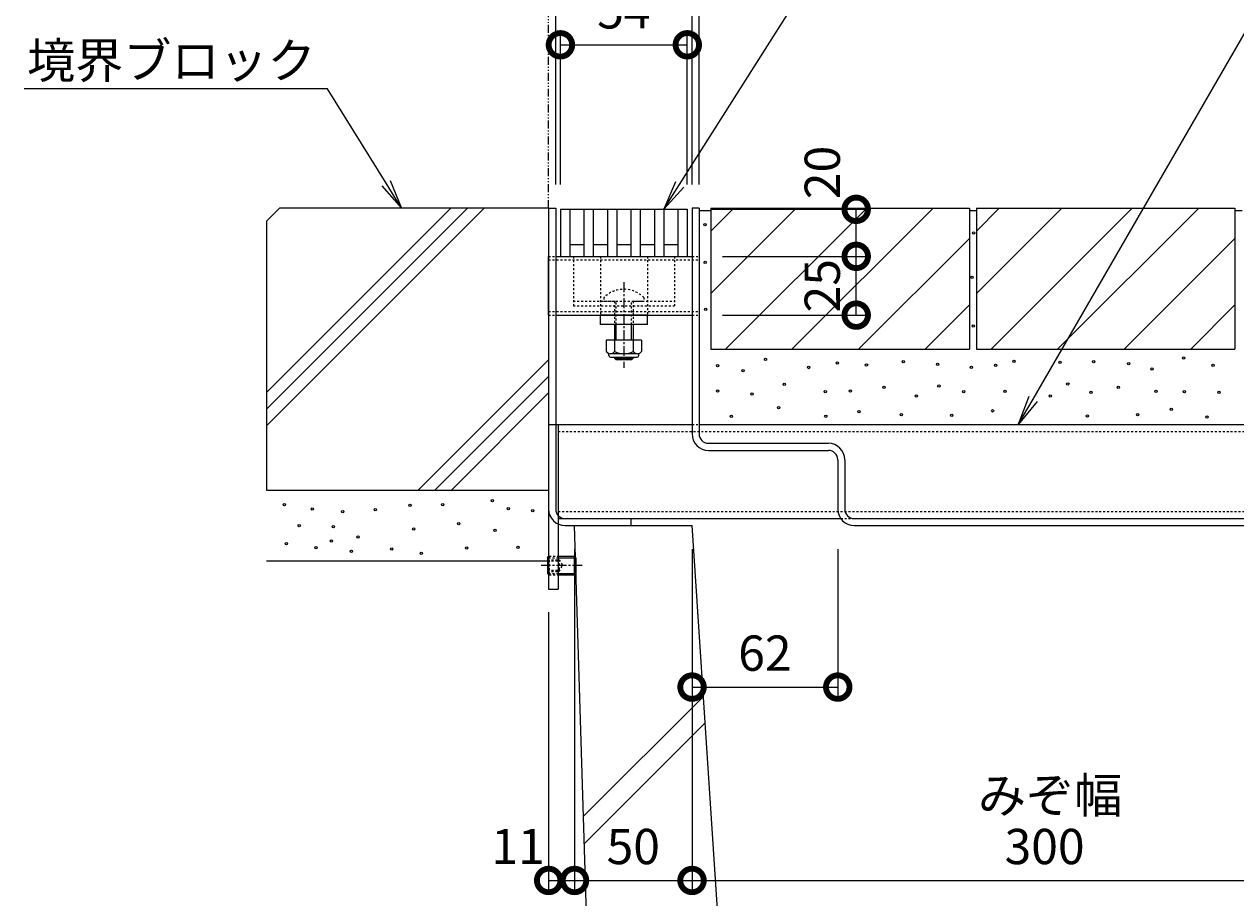
# Model space of a CAD drawing. Extents: x 261 to 3600, y 333 to 2168.
# Drawn here: x 2652 to 3167, y 619 to 990 of the extents above; entities that cross this region are included whole.
import ezdxf
from ezdxf import colors
from ezdxf.entities.mleader import LeaderData, LeaderLine
from ezdxf.math import Vec2, Vec3

# ---------------------------------------------------------------- set-up
doc = ezdxf.new("R2010")
doc.units = 0
for name, pattern in [('2点鎖線（断面）', [6.773333, 3.386667, -0.846667, 0.423333, -0.846667, 0.423333, -0.846667]), ('中心線（短）', [6.773333, 4.233333, -0.846667, 0.846667, -0.846667]), ('点線（標準）', [1.693333, 0.846667, -0.846667])]:
    doc.linetypes.add(name, pattern=pattern)
doc.layers.get('0').update_dxf_attribs({"lineweight": 9})
doc.layers.get('Defpoints').update_dxf_attribs({"lineweight": 9})
for name, color, linetype, lineweight in [('アンカー', 7, 'Continuous', 9), ('スライドスクリューロック', 7, 'Continuous', 9), ('スリット蓋', 3, 'Continuous', 9), ('ホルダー', 2, 'Continuous', 9), ('モルタル', 7, 'Continuous', 9), ('六角穴付止めねじ', 2, 'Continuous', 9), ('寸法', 7, 'Continuous', 9), ('引出線', 7, 'Continuous', 9), ('敷地境界線', 7, 'Continuous', 9), ('枠', 7, 'Continuous', 9), ('舗装材', 2, 'Continuous', 9), ('角パイプ（蓋受け）', 7, 'Continuous', 9), ('角パイプ（補強梁）', 7, 'Continuous', 9), ('躯体', 2, 'Continuous', 9), ('Ｕ字溝', 7, 'Continuous', 9)]:
    doc.layers.add(name, color=color, linetype=linetype, lineweight=lineweight)
doc.styles.add('(K)MSゴシック', font='txt')
doc.styles.add('文字_異尺度_H3.0', font='txt', dxfattribs={"height": 3})
doc.dimstyles.new('KAD-1', dxfattribs={"dimtxt": 3, "dimasz": 4, "dimexe": 1, "dimexo": 2, "dimgap": 1, "dimtad": 1, "dimdec": 1, "dimdsep": 46, "dimtxsty": '(K)MSゴシック', "dimblk": 'DOTSMALL', "dimcen": 0, "dimclrd": 7, "dimclre": 256, "dimclrt": 2, "dimadec": 0, "dimazin": 0, "dimtfac": 1, "dimtdec": 1, "dimtmove": 0, "dimatfit": 3, "dimldrblk": 'DOTSMALL', "dimfxl": 1, "dimtfill": 1, "dimlwd": -1, "dimlwe": -1, "dimarcsym": 0})

# ---------------------------------------------------------------- blocks, each defined once
blk = doc.blocks.new('_Open')
at = {"color": 0, "linetype": 'ByBlock', "lineweight": -2}
for p, q in [((-1, 0.167), (0, 0)), ((-1, -0.167), (0, 0)), ((0, 0), (-1, 0))]:
    blk.add_line(p, q, dxfattribs=at)
blk = doc.blocks.new('_DotSmall')
at = {"color": 0, "linetype": 'ByBlock', "const_width": 0.5}
blk.add_lwpolyline([(-0.0625, 0, 1), (0.0625, 0, 1)], format="xyb", close=True, dxfattribs=at)
blk = doc.blocks.new('*D31')
at = {"layer": 'Defpoints', "color": 0, "linetype": 'Continuous', "lineweight": 9, "transparency": 16777216}
for p in [(2885.73, 777.09), (2874.73, 750.29), (2885.73, 626.16)]:
    blk.add_point(p, dxfattribs=at)
at = {"layer": '寸法', "transparency": 16777216}
for p, q in [((2885.73, 767.09), (2885.73, 621.16)), ((2874.73, 740.29), (2874.73, 621.16))]:
    blk.add_line(p, q, dxfattribs=at)
at = {"layer": '寸法', "color": 7, "transparency": 16777216}
blk.add_line((2874.73, 626.16), (2885.73, 626.16), dxfattribs=at)
at = {"layer": '寸法', "color": 7, "linetype": 'Continuous', "transparency": 16777216, "xscale": 20, "yscale": 20, "zscale": 20}
blk.add_blockref('_DotSmall', (2885.73, 626.16), dxfattribs=at)
at = {"layer": '寸法', "color": 2, "linetype": 'Continuous', "transparency": 16777216, "insert": (2861.69, 638.66), "char_height": 15, "attachment_point": 5, "style": '(K)MSゴシック', "bg_fill": 3, "box_fill_scale": 1.1, "bg_fill_color": 256, "bg_fill_true_color": 13158600, "bg_fill_transparency": 0}
blk.add_mtext('11', dxfattribs=at)
at = {"layer": '寸法', "color": 7, "linetype": 'Continuous', "transparency": 16777216, "xscale": 20, "yscale": 20, "zscale": 20, "rotation": 180}
blk.add_blockref('_DotSmall', (2874.73, 626.16), dxfattribs=at)
blk = doc.blocks.new('*D32')
at = {"layer": 'Defpoints', "color": 0, "linetype": 'Continuous', "lineweight": 9, "transparency": 16777216}
for p in [(2885.73, 777.09), (2935.73, 777.09), (2935.73, 626.16)]:
    blk.add_point(p, dxfattribs=at)
at = {"layer": '寸法', "transparency": 16777216}
for p, q in [((2885.73, 767.09), (2885.73, 621.16)), ((2935.73, 767.09), (2935.73, 621.16))]:
    blk.add_line(p, q, dxfattribs=at)
at = {"layer": '寸法', "color": 7, "transparency": 16777216}
blk.add_line((2885.73, 626.16), (2935.73, 626.16), dxfattribs=at)
at = {"layer": '寸法', "color": 7, "linetype": 'Continuous', "transparency": 16777216, "xscale": 20, "yscale": 20, "zscale": 20, "rotation": 180}
blk.add_blockref('_DotSmall', (2885.73, 626.16), dxfattribs=at)
at = {"layer": '寸法', "color": 7, "linetype": 'Continuous', "transparency": 16777216, "xscale": 20, "yscale": 20, "zscale": 20}
blk.add_blockref('_DotSmall', (2935.73, 626.16), dxfattribs=at)
at = {"layer": '寸法', "color": 2, "linetype": 'Continuous', "transparency": 16777216, "insert": (2910.73, 638.66), "char_height": 15, "attachment_point": 5, "style": '(K)MSゴシック', "bg_fill": 3, "box_fill_scale": 1.1, "bg_fill_color": 256, "bg_fill_true_color": 13158600, "bg_fill_transparency": 0}
blk.add_mtext('50', dxfattribs=at)
blk = doc.blocks.new('*D33')
at = {"layer": 'Defpoints', "color": 0, "linetype": 'Continuous', "lineweight": 9, "transparency": 16777216}
for p in [(2935.73, 777.09), (3235.73, 777.09), (3235.73, 626.16)]:
    blk.add_point(p, dxfattribs=at)
at = {"layer": '寸法', "transparency": 16777216}
for p, q in [((2935.73, 767.09), (2935.73, 621.16)), ((3235.73, 767.09), (3235.73, 621.16))]:
    blk.add_line(p, q, dxfattribs=at)
at = {"layer": '寸法', "color": 7, "transparency": 16777216}
blk.add_line((2935.73, 626.16), (3235.73, 626.16), dxfattribs=at)
at = {"layer": '寸法', "color": 7, "linetype": 'Continuous', "transparency": 16777216, "xscale": 20, "yscale": 20, "zscale": 20, "rotation": 180}
blk.add_blockref('_DotSmall', (2935.73, 626.16), dxfattribs=at)
at = {"layer": '寸法', "color": 7, "linetype": 'Continuous', "transparency": 16777216, "xscale": 20, "yscale": 20, "zscale": 20}
blk.add_blockref('_DotSmall', (3235.73, 626.16), dxfattribs=at)
at = {"layer": '寸法', "color": 2, "linetype": 'Continuous', "transparency": 16777216, "insert": (3085.73, 638.66), "char_height": 15, "attachment_point": 5, "style": '(K)MSゴシック', "bg_fill": 3, "box_fill_scale": 1.1, "bg_fill_color": 256, "bg_fill_true_color": 13158600, "bg_fill_transparency": 0}
blk.add_mtext('300', dxfattribs=at)
blk = doc.blocks.new('*D36')
at = {"layer": 'Defpoints', "color": 0, "linetype": 'Continuous', "lineweight": 9, "transparency": 16777216}
for p in [(2935.73, 777.09), (2997.73, 777.09), (2997.73, 708.4)]:
    blk.add_point(p, dxfattribs=at)
at = {"layer": '寸法', "transparency": 16777216}
for p, q in [((2935.73, 767.09), (2935.73, 703.4)), ((2997.73, 767.09), (2997.73, 703.4))]:
    blk.add_line(p, q, dxfattribs=at)
at = {"layer": '寸法', "color": 7, "transparency": 16777216}
blk.add_line((2935.73, 708.4), (2997.73, 708.4), dxfattribs=at)
at = {"layer": '寸法', "color": 7, "linetype": 'Continuous', "transparency": 16777216, "xscale": 20, "yscale": 20, "zscale": 20, "rotation": 180}
blk.add_blockref('_DotSmall', (2935.73, 708.4), dxfattribs=at)
at = {"layer": '寸法', "color": 7, "linetype": 'Continuous', "transparency": 16777216, "xscale": 20, "yscale": 20, "zscale": 20}
blk.add_blockref('_DotSmall', (2997.73, 708.4), dxfattribs=at)
at = {"layer": '寸法', "color": 2, "linetype": 'Continuous', "lineweight": 9, "transparency": 16777216, "insert": (2966.73, 720.9), "char_height": 15, "attachment_point": 5, "style": '(K)MSゴシック', "bg_fill": 3, "box_fill_scale": 1.1, "bg_fill_color": 256, "bg_fill_true_color": 13158600, "bg_fill_transparency": 0}
blk.add_mtext('62', dxfattribs=at)
blk = doc.blocks.new('*D41')
at = {"layer": 'Defpoints', "color": 0, "linetype": 'Continuous', "lineweight": 9, "transparency": 16777216}
for p in [(2933.73, 981.55), (2879.73, 912.09), (2933.73, 912.09)]:
    blk.add_point(p, dxfattribs=at)
at = {"layer": '寸法', "transparency": 16777216}
for p, q in [((2879.73, 922.09), (2879.73, 986.55)), ((2933.73, 922.09), (2933.73, 986.55))]:
    blk.add_line(p, q, dxfattribs=at)
at = {"layer": '寸法', "color": 7, "transparency": 16777216}
blk.add_line((2879.73, 981.55), (2933.73, 981.55), dxfattribs=at)
at = {"layer": '寸法', "color": 7, "linetype": 'Continuous', "transparency": 16777216, "xscale": 20, "yscale": 20, "zscale": 20, "rotation": 180}
blk.add_blockref('_DotSmall', (2879.73, 981.55), dxfattribs=at)
at = {"layer": '寸法', "color": 7, "linetype": 'Continuous', "transparency": 16777216, "xscale": 20, "yscale": 20, "zscale": 20}
blk.add_blockref('_DotSmall', (2933.73, 981.55), dxfattribs=at)
at = {"layer": '寸法', "color": 2, "linetype": 'Continuous', "lineweight": 9, "transparency": 16777216, "insert": (2906.73, 994.05), "char_height": 15, "attachment_point": 5, "style": '(K)MSゴシック', "bg_fill": 3, "box_fill_scale": 1.1, "bg_fill_color": 256, "bg_fill_true_color": 13158600, "bg_fill_transparency": 0}
blk.add_mtext('54', dxfattribs=at)
blk = doc.blocks.new('*D42')
at = {"layer": 'Defpoints', "color": 0, "linetype": 'Continuous', "lineweight": 9, "transparency": 16777216}
for p in [(2935.73, 1017.59), (2877.73, 912.09), (2935.73, 912.09)]:
    blk.add_point(p, dxfattribs=at)
at = {"layer": '寸法', "transparency": 16777216}
for p, q in [((2877.73, 922.09), (2877.73, 1022.59)), ((2935.73, 922.09), (2935.73, 1022.59))]:
    blk.add_line(p, q, dxfattribs=at)
at = {"layer": '寸法', "color": 7, "transparency": 16777216}
blk.add_line((2877.73, 1017.59), (2935.73, 1017.59), dxfattribs=at)
at = {"layer": '寸法', "color": 7, "linetype": 'Continuous', "transparency": 16777216, "xscale": 20, "yscale": 20, "zscale": 20, "rotation": 180}
blk.add_blockref('_DotSmall', (2877.73, 1017.59), dxfattribs=at)
at = {"layer": '寸法', "color": 7, "linetype": 'Continuous', "transparency": 16777216, "xscale": 20, "yscale": 20, "zscale": 20}
blk.add_blockref('_DotSmall', (2935.73, 1017.59), dxfattribs=at)
at = {"layer": '寸法', "color": 2, "linetype": 'Continuous', "lineweight": 9, "transparency": 16777216, "insert": (2906.73, 1030.09), "char_height": 15, "attachment_point": 5, "style": '(K)MSゴシック', "bg_fill": 3, "box_fill_scale": 1.1, "bg_fill_color": 256, "bg_fill_true_color": 13158600, "bg_fill_transparency": 0}
blk.add_mtext('58', dxfattribs=at)
blk = doc.blocks.new('*D43')
at = {"layer": 'Defpoints', "color": 0, "linetype": 'Continuous', "lineweight": 9, "transparency": 16777216}
for p in [(2874.73, 1052.21), (2938.73, 1052.21), (2938.73, 912.09)]:
    blk.add_point(p, dxfattribs=at)
at = {"layer": '寸法', "transparency": 16777216}
for p, q in [((2874.73, 1062.21), (2874.73, 1057.21)), ((2938.73, 922.09), (2938.73, 1057.21))]:
    blk.add_line(p, q, dxfattribs=at)
at = {"layer": '寸法', "color": 7, "transparency": 16777216}
blk.add_line((2874.73, 1052.21), (2938.73, 1052.21), dxfattribs=at)
at = {"layer": '寸法', "color": 7, "linetype": 'Continuous', "transparency": 16777216, "xscale": 20, "yscale": 20, "zscale": 20, "rotation": 180}
blk.add_blockref('_DotSmall', (2874.73, 1052.21), dxfattribs=at)
at = {"layer": '寸法', "color": 7, "linetype": 'Continuous', "transparency": 16777216, "xscale": 20, "yscale": 20, "zscale": 20}
blk.add_blockref('_DotSmall', (2938.73, 1052.21), dxfattribs=at)
at = {"layer": '寸法', "color": 2, "linetype": 'Continuous', "lineweight": 9, "transparency": 16777216, "insert": (2906.73, 1064.71), "char_height": 15, "attachment_point": 5, "style": '(K)MSゴシック', "bg_fill": 3, "box_fill_scale": 1.1, "bg_fill_color": 256, "bg_fill_true_color": 13158600, "bg_fill_transparency": 0}
blk.add_mtext('64', dxfattribs=at)
blk = doc.blocks.new('*D44')
at = {"layer": 'Defpoints', "color": 0, "linetype": 'Continuous', "lineweight": 9, "transparency": 16777216}
for p in [(2938.73, 891.59), (3005.59, 891.59), (2938.73, 866.59)]:
    blk.add_point(p, dxfattribs=at)
at = {"layer": '寸法', "transparency": 16777216}
for p, q in [((2948.73, 891.59), (3010.59, 891.59)), ((2948.73, 866.59), (3010.59, 866.59))]:
    blk.add_line(p, q, dxfattribs=at)
at = {"layer": '寸法', "color": 7, "transparency": 16777216}
blk.add_line((3005.59, 866.59), (3005.59, 891.59), dxfattribs=at)
at = {"layer": '寸法', "color": 2, "linetype": 'Continuous', "lineweight": 9, "transparency": 16777216, "insert": (2993.09, 879.09), "char_height": 15, "attachment_point": 5, "rotation": 90, "style": '(K)MSゴシック', "bg_fill": 3, "box_fill_scale": 1.1, "bg_fill_color": 256, "bg_fill_true_color": 13158600, "bg_fill_transparency": 0}
blk.add_mtext('25', dxfattribs=at)
at = {"layer": '寸法', "color": 7, "linetype": 'Continuous', "transparency": 16777216, "xscale": 20, "yscale": 20, "zscale": 20}
for p, rotation in [((3005.59, 891.59), 90), ((3005.59, 866.59), 270)]:
    blk.add_blockref('_DotSmall', p, dxfattribs=dict(at, rotation=rotation))
blk = doc.blocks.new('*D45')
at = {"layer": 'Defpoints', "color": 0, "linetype": 'Continuous', "lineweight": 9, "transparency": 16777216}
for p in [(2933.73, 911.59), (3005.59, 911.59), (2938.73, 891.59)]:
    blk.add_point(p, dxfattribs=at)
at = {"layer": '寸法', "transparency": 16777216}
for p, q in [((2943.73, 911.59), (3010.59, 911.59)), ((2948.73, 891.59), (3010.59, 891.59))]:
    blk.add_line(p, q, dxfattribs=at)
at = {"layer": '寸法', "color": 7, "transparency": 16777216}
blk.add_line((3005.59, 891.59), (3005.59, 911.59), dxfattribs=at)
at = {"layer": '寸法', "color": 7, "linetype": 'Continuous', "transparency": 16777216, "xscale": 20, "yscale": 20, "zscale": 20, "rotation": 270}
blk.add_blockref('_DotSmall', (3005.59, 891.59), dxfattribs=at)
at = {"layer": '寸法', "color": 2, "linetype": 'Continuous', "lineweight": 9, "transparency": 16777216, "insert": (2993.09, 927.27), "char_height": 15, "attachment_point": 5, "rotation": 90, "style": '(K)MSゴシック', "bg_fill": 3, "box_fill_scale": 1.1, "bg_fill_color": 256, "bg_fill_true_color": 13158600, "bg_fill_transparency": 0}
blk.add_mtext('20', dxfattribs=at)
at = {"layer": '寸法', "color": 7, "linetype": 'Continuous', "transparency": 16777216, "xscale": 20, "yscale": 20, "zscale": 20, "rotation": 90}
blk.add_blockref('_DotSmall', (3005.59, 911.59), dxfattribs=at)

msp = doc.modelspace()

# ---------------------------------------------------------------- linework, layer by layer
at = {"layer": 'アンカー', "color": 7, "linetype": 'Continuous', "lineweight": 9}
for p, q in [((2874.73, 820.09), (2874.73, 750.09)), ((2874.73, 820.09), (2878.73, 820.09)), ((2878.73, 820.09), (2878.73, 777.76)), ((2878.73, 777.76), (2878.73, 750.09)), ((2874.73, 750.09), (2878.73, 750.09))]:
    msp.add_line(p, q, dxfattribs=at)
at = {"layer": 'スライドスクリューロック', "color": 7, "linetype": '点線（標準）', "lineweight": 9}
for p, q in [((2896.73, 891.59), (2896.73, 866.59)), ((2916.73, 891.59), (2916.73, 866.59))]:
    msp.add_line(p, q, dxfattribs=at)
at = {"layer": 'スライドスクリューロック', "color": 7, "linetype": '中心線（短）', "lineweight": 9}
msp.add_line((2906.73, 880.55), (2906.73, 844.2), dxfattribs=at)
at = {"layer": 'スライドスクリューロック', "color": 6, "linetype": '点線（標準）', "lineweight": 9}
for p, q in [((2898.23, 874.05), (2898.23, 872.58)), ((2898.23, 872.58), (2915.23, 872.58)), ((2902.73, 872.58), (2902.73, 862.58)), ((2903.48, 862.58), (2903.48, 872.58)), ((2909.98, 862.58), (2909.98, 872.58)), ((2910.73, 872.58), (2910.73, 862.58)), ((2915.23, 874.05), (2915.23, 872.58))]:
    msp.add_line(p, q, dxfattribs=at)
at = {"layer": 'スライドスクリューロック', "color": 7, "linetype": 'Continuous', "lineweight": 9}
for p, q in [((2896.73, 862.59), (2896.73, 866.59)), ((2916.73, 866.59), (2896.73, 866.59)), ((2916.73, 862.59), (2916.73, 866.59)), ((2916.73, 862.59), (2896.73, 862.59))]:
    msp.add_line(p, q, dxfattribs=at)
at = {"layer": 'スライドスクリューロック', "color": 6, "linetype": 'Continuous', "lineweight": 9}
for p, q in [((2902.73, 862.58), (2902.73, 855.99)), ((2903.48, 855.99), (2903.48, 862.58)), ((2909.98, 855.99), (2909.98, 862.58)), ((2910.73, 862.58), (2910.73, 855.99)), ((2902.73, 848.69), (2902.73, 848.33)), ((2903.48, 847.58), (2902.73, 848.33)), ((2902.73, 848.33), (2910.73, 848.33)), ((2903.48, 847.58), (2903.48, 848.69)), ((2909.98, 847.58), (2903.48, 847.58)), ((2909.98, 847.58), (2909.98, 848.69)), ((2909.98, 847.58), (2910.73, 848.33)), ((2910.73, 848.69), (2910.73, 848.33))]:
    msp.add_line(p, q, dxfattribs=at)
at = {"layer": 'スライドスクリューロック', "color": 2, "linetype": 'Continuous', "lineweight": 9}
for p, q in [((2899.23, 855.99), (2899.23, 851.19)), ((2914.23, 855.99), (2899.23, 855.99)), ((2902.73, 855.99), (2902.73, 851.19)), ((2910.73, 855.99), (2910.73, 851.19)), ((2914.23, 855.99), (2914.23, 851.19)), ((2900.38, 849.44), (2900.38, 850.28)), ((2912.48, 850.19), (2900.98, 850.19)), ((2901.13, 848.69), (2912.33, 848.69)), ((2913.08, 849.44), (2913.08, 850.28))]:
    msp.add_line(p, q, dxfattribs=at)
at = {"layer": 'スライドスクリューロック', "color": 6, "linetype": '点線（標準）', "lineweight": 9}
msp.add_arc((2906.73, 865.58), 12, 44.9005, 135.0995, dxfattribs=at)
at = {"layer": 'スライドスクリューロック', "color": 2, "linetype": 'Continuous', "lineweight": 9}
for centre, radius, start, end in [((2900.98, 852.22), 2.03, 210.518, 329.482), ((2906.73, 858.69), 8.5, 241.9287, 298.0715), ((2912.48, 852.22), 2.03, 210.5145, 329.4851), ((2901.13, 849.44), 0.75, 180, 270), ((2912.33, 849.44), 0.75, 270, 0)]:
    msp.add_arc(centre, radius, start, end, dxfattribs=at)
at = {"layer": 'スリット蓋', "color": 3, "linetype": 'Continuous', "lineweight": 9}
for p, q in [((2879.73, 911.59), (2879.73, 891.59)), ((2879.73, 911.59), (2933.73, 911.59)), ((2883.73, 911.59), (2883.73, 891.59)), ((2889.73, 911.59), (2889.73, 891.59)), ((2893.73, 911.59), (2893.73, 891.59)), ((2899.73, 911.59), (2899.73, 891.59)), ((2903.73, 911.59), (2903.73, 891.59)), ((2909.73, 911.59), (2909.73, 891.59)), ((2913.73, 911.59), (2913.73, 891.59)), ((2919.73, 911.59), (2919.73, 891.59)), ((2923.73, 911.59), (2923.73, 891.59)), ((2929.73, 911.59), (2929.73, 891.59)), ((2933.73, 911.59), (2933.73, 891.59)), ((2883.73, 896.59), (2889.73, 896.59)), ((2893.73, 896.59), (2899.73, 896.59)), ((2903.73, 896.59), (2909.73, 896.59)), ((2913.73, 896.59), (2919.73, 896.59)), ((2923.73, 896.59), (2929.73, 896.59)), ((2879.73, 891.59), (2933.73, 891.59))]:
    msp.add_line(p, q, dxfattribs=at)
at = {"layer": 'ホルダー', "color": 2, "linetype": '点線（標準）', "lineweight": 9}
for p, q in [((2885.23, 891.59), (2885.23, 870.59)), ((2928.23, 891.59), (2928.23, 870.59)), ((2885.23, 872.59), (2903.1, 872.59)), ((2911.1, 872.59), (2928.23, 872.59)), ((2885.23, 870.59), (2928.23, 870.59))]:
    msp.add_line(p, q, dxfattribs=at)
at = {"layer": 'モルタル', "color": 7, "linetype": 'Continuous', "lineweight": 9}
for centre in [(3055.54, 901.54), (3054.91, 882.6), (3055.35, 861.95), (2946.61, 845.07), (2966.99, 847.8), (2997.61, 846.27), (3009.96, 845.38), (3025.61, 846.86), (3040.21, 845.64), (3064.86, 845.2), (3072.69, 846.95), (3092.34, 846.56), (3106.62, 846.82), (3121.54, 846), (3144.89, 848.42), (3157.44, 845.2), (2957.42, 842.96), (2985.39, 844.32), (3054.62, 844.33), (3131.5, 843.73), (2974.95, 837.12), (3017.42, 835.95), (3040.74, 836.47), (3095.62, 837.26), (3117.1, 835.91), (2946.61, 834.26), (2961.28, 833.02), (2992.43, 834), (3003.09, 834.3), (3031.2, 832.16), (3051.35, 833.98), (3068.9, 834.24), (3088.15, 832.15), (3105.53, 833.81), (3133.16, 834.15), (3145.21, 833.98), (3159.88, 833.74), (2972.57, 827.18), (3006.73, 825.58), (3024.82, 824.32), (3063.6, 825.89), (3139.64, 826.57), (2952.48, 823.51), (2992.66, 823.51), (3046.26, 824), (3103.94, 823.71), (3125.31, 824.21), (3154.79, 823.26), (2762.27, 785.92), (2774.14, 784.15), (2787.14, 783.03), (2800.93, 783.83), (2815.69, 785.76), (2829.65, 785.92), (2850.83, 787.68), (2857.56, 784.31), (2867.99, 783.38), (2836.45, 777.88), (2768.58, 776.99), (2783.13, 776.61), (2817.3, 775.65), (2763.18, 769.34), (2775.75, 767.63), (2782.33, 770.52), (2793.55, 772.28), (2790.83, 766.19), (2807.99, 767.15), (2820.51, 765.22), (2839.89, 767.54)]:
    msp.add_circle(centre, 0.5, dxfattribs=at)
at = {"layer": '敷地境界線', "color": 2, "linetype": '2点鎖線（断面）', "lineweight": 9}
msp.add_line((2874.73, 912.09), (2874.73, 1154.16), dxfattribs=at)
at = {"layer": '枠', "color": 7, "linetype": 'Continuous', "lineweight": 9}
for p, q in [((2874.73, 912.09), (2877.73, 912.09)), ((2874.73, 912.09), (2874.73, 784.09)), ((2877.73, 912.09), (2877.73, 784.09)), ((2935.73, 912.09), (2935.73, 816.09)), ((2938.73, 912.09), (2935.73, 912.09)), ((2938.73, 912.09), (2938.73, 816.09)), ((2942.73, 812.09), (2993.73, 812.09)), ((2942.73, 809.09), (2993.73, 809.09)), ((2997.73, 805.09), (2997.73, 784.09)), ((3000.73, 805.09), (3000.73, 784.09)), ((2881.73, 780.09), (2909.73, 780.09)), ((2909.73, 780.09), (2909.73, 777.09)), ((3004.73, 780.09), (3285.73, 780.09)), ((2881.73, 777.09), (2909.73, 777.09)), ((3004.73, 777.09), (3285.73, 777.09))]:
    msp.add_line(p, q, dxfattribs=at)
for centre, radius, start, end in [((2942.73, 816.09), 7, 180, 270), ((2942.73, 816.09), 4, 180, 270), ((2993.73, 805.09), 7, 0, 90), ((2993.73, 805.09), 4, 0, 90), ((2881.73, 784.09), 7, 180, 270), ((2881.73, 784.09), 4, 180, 270), ((3004.73, 784.09), 7, 180, 270), ((3004.73, 784.09), 4, 180, 270)]:
    msp.add_arc(centre, radius, start, end, dxfattribs=at)
at = {"layer": '舗装材', "color": 2, "linetype": 'Continuous', "lineweight": 9}
for p, q in [((2943.73, 912.09), (3053.73, 912.09)), ((2943.73, 912.09), (2943.73, 852.09)), ((2943.73, 902.35), (2953.47, 912.09)), ((2943.73, 875.78), (2980.04, 912.09)), ((2950.04, 852.09), (3010.04, 912.09)), ((2978.19, 852.09), (3038.32, 912.09)), ((3053.73, 912.09), (3053.73, 852.09)), ((3053.73, 911.09), (3056.73, 911.09)), ((3056.73, 912.09), (3166.73, 912.09)), ((3056.73, 912.09), (3056.73, 852.09)), ((3056.73, 902.35), (3066.47, 912.09)), ((3056.73, 875.78), (3093.04, 912.09)), ((3063.04, 852.09), (3123.04, 912.09)), ((3091.19, 852.09), (3151.32, 912.09)), ((3166.73, 912.09), (3166.73, 852.09)), ((3166.73, 911.09), (3169.73, 911.09)), ((3006.61, 852.09), (3053.73, 899.21)), ((3119.61, 852.09), (3166.73, 899.21)), ((3034.89, 852.09), (3053.73, 870.93)), ((3147.89, 852.09), (3166.73, 870.93)), ((2943.73, 852.09), (3053.73, 852.09)), ((3056.73, 852.09), (3166.73, 852.09))]:
    msp.add_line(p, q, dxfattribs=at)
at = {"layer": '角パイプ（蓋受け）', "color": 7, "linetype": '点線（標準）', "lineweight": 9}
for p, q in [((2874.73, 891.59), (2877.73, 891.59)), ((2874.73, 890.09), (2938.73, 890.09)), ((2935.73, 891.59), (2938.73, 891.59)), ((2874.73, 868.09), (2938.73, 868.09)), ((2874.73, 866.59), (2877.73, 866.59)), ((2935.73, 866.59), (2938.73, 866.59))]:
    msp.add_line(p, q, dxfattribs=at)
at = {"layer": '角パイプ（蓋受け）', "linetype": 'Continuous', "lineweight": 9}
msp.add_line((2874.73, 866.59), (2874.73, 891.59), dxfattribs=at)
at = {"layer": '角パイプ（蓋受け）', "color": 7, "linetype": 'Continuous', "lineweight": 9}
for p, q in [((2877.73, 891.59), (2935.73, 891.59)), ((2877.73, 866.59), (2935.73, 866.59))]:
    msp.add_line(p, q, dxfattribs=at)
at = {"layer": '角パイプ（補強梁）', "color": 7, "linetype": 'Continuous', "lineweight": 9}
for p, q in [((2878.73, 820.09), (2935.73, 820.09)), ((2938.73, 820.09), (3292.73, 820.09)), ((2878.73, 780.04), (2998.98, 780.09)), ((3004.73, 780.09), (3292.73, 780.09))]:
    msp.add_line(p, q, dxfattribs=at)
at = {"layer": '角パイプ（補強梁）', "linetype": 'Continuous', "lineweight": 9}
msp.add_line((2878.73, 820.09), (2878.73, 780.04), dxfattribs=at)
at = {"layer": '角パイプ（補強梁）', "linetype": '点線（標準）', "lineweight": 9}
msp.add_line((2935.73, 820.09), (2938.73, 820.09), dxfattribs=at)
at = {"layer": '角パイプ（補強梁）', "color": 7, "linetype": '点線（標準）', "lineweight": 9}
for p, q in [((2878.73, 817.09), (3292.73, 817.09)), ((2878.73, 783.04), (3292.73, 783.09)), ((2998.98, 780.09), (3004.73, 780.09))]:
    msp.add_line(p, q, dxfattribs=at)
at = {"layer": '躯体', "color": 2, "linetype": 'Continuous', "lineweight": 9}
for p, q in [((2760.23, 912.09), (2754.73, 906.59)), ((2754.73, 819.55), (2847.27, 912.09)), ((2754.73, 826.62), (2840.2, 912.09)), ((2754.73, 833.69), (2833.13, 912.09)), ((2874.73, 912.09), (2760.23, 912.09)), ((2874.73, 912.09), (2874.73, 792.09)), ((2754.73, 906.59), (2754.73, 792.09)), ((2819.19, 792.09), (2874.73, 847.62)), ((2826.26, 792.09), (2874.73, 840.55)), ((2833.34, 792.09), (2874.73, 833.48)), ((2754.73, 792.09), (2874.73, 792.09)), ((2754.71, 762.09), (2874.26, 762.09))]:
    msp.add_line(p, q, dxfattribs=at)
at = {"layer": 'Ｕ字溝', "color": 6, "linetype": 'Continuous', "lineweight": 5}
for p, q in [((2895.73, 456.4), (2885.73, 777.09)), ((2885.73, 777.09), (2935.73, 777.09)), ((2952.6, 523.76), (2935.73, 777.09)), ((2940.57, 704.46), (2889.58, 653.48)), ((2941.32, 693.19), (2889.95, 641.82))]:
    msp.add_line(p, q, dxfattribs=at)

# ---------------------------------------------------------------- texts
at = {"layer": '寸法', "color": 2, "linetype": 'Continuous', "insert": (3057.37, 669.89), "char_height": 15, "width": 57.7062, "attachment_point": 1, "style": '文字_異尺度_H3.0'}
msp.add_mtext('みぞ幅', dxfattribs=at)

# ---------------------------------------------------------------- leaders
at = {"layer": '引出線', "color": 7, "linetype": 'Continuous'}
ml = msp.add_multileader_mtext('Standard', dxfattribs=at)
ml.set_content('スリット蓋：VSMQ-0620\u3000P=10', color=2, style='文字_異尺度_H3.0')
ml.set_leader_properties(color=7, linetype='Continuous', lineweight=13)
ml.set_arrow_properties(name='OPEN')
ml.build(insert=Vec2(0, 0))
ml.multileader.update_dxf_attribs({"has_dogleg": 0, "text_left_attachment_type": 5, "text_right_attachment_type": 5, "text_top_attachment_type": 10, "text_bottom_attachment_type": 10, "arrow_head_size": 12.5, "scale": 5})
ctx = ml.context
ctx.base_point, ctx.scale, ctx.char_height, ctx.arrow_head_size, ctx.landing_gap_size, ctx.plane_origin = Vec3(3045.78, 1104.18), 5, 15, 12.5, 5, Vec3(3050.78, 1122.18)
ctx.left_attachment, ctx.right_attachment, ctx.top_attachment, ctx.bottom_attachment = 5, 5, 10, 10
notes = []
notes.append((ctx, [(0, (1, 1, 0), (3005.78, 1104.18), (1, 0), 40, [(0, [(2923.73, 911.59)], 0, [])])]))
ctx.mtext.insert, ctx.mtext.flow_direction = Vec3(3050.78, 1122.87), 5
ml = msp.add_multileader_mtext('Standard', dxfattribs=at)
ml.set_content('枠：BKIA-14E-3020\u3000S=60', color=2, style='文字_異尺度_H3.0')
ml.set_leader_properties(color=7, linetype='Continuous', lineweight=13)
ml.set_arrow_properties(name='OPEN')
ml.build(insert=Vec2(0, 0))
ml.multileader.update_dxf_attribs({"has_dogleg": 0, "text_left_attachment_type": 5, "text_right_attachment_type": 5, "text_top_attachment_type": 10, "text_bottom_attachment_type": 10, "arrow_head_size": 12.5, "scale": 5})
ctx = ml.context
ctx.base_point, ctx.scale, ctx.char_height, ctx.arrow_head_size, ctx.landing_gap_size, ctx.plane_origin = Vec3(3192.75, 1024.37), 5, 15, 12.5, 5, Vec3(3197.75, 1042.37)
ctx.left_attachment, ctx.right_attachment, ctx.top_attachment, ctx.bottom_attachment = 5, 5, 10, 10
notes.append((ctx, [(0, (1, 1, 0), (3152.75, 1024.37), (1, 0), 40, [(0, [(3074.56, 820.09)], 0, [])])]))
ctx.mtext.insert, ctx.mtext.flow_direction = Vec3(3197.75, 1043.13), 5
ml = msp.add_multileader_mtext('Standard', dxfattribs=at)
ml.set_content('境界ブロック', color=2, style='文字_異尺度_H3.0')
ml.set_leader_properties(color=7, linetype='Continuous', lineweight=13)
ml.set_arrow_properties(name='OPEN')
ml.build(insert=Vec2(0, 0))
ml.multileader.update_dxf_attribs({"has_dogleg": 0, "text_left_attachment_type": 5, "text_right_attachment_type": 5, "text_top_attachment_type": 10, "text_bottom_attachment_type": 10, "arrow_head_size": 12.5, "scale": 5})
ctx = ml.context
ctx.base_point, ctx.scale, ctx.char_height, ctx.arrow_head_size, ctx.landing_gap_size, ctx.plane_origin = Vec3(2658, 962.83), 5, 15, 12.5, 5, Vec3(2699.78, 981.59)
ctx.left_attachment, ctx.right_attachment, ctx.top_attachment, ctx.bottom_attachment, ctx.text_align_type = 5, 5, 10, 10, 2
notes.append((ctx, [(0, (1, 1, 0), (2820.61, 962.83), (-1, 0), 40, [(0, [(2812.14, 912.09)], 0, [])])]))
ctx.mtext.insert, ctx.mtext.alignment, ctx.mtext.flow_direction = Vec3(2775.61, 982.36), 3, 5
for ctx, leaders in notes:
    for number, flags, end, landing, length, lines in leaders:
        leader = LeaderData()
        leader.index, (leader.has_last_leader_line, leader.has_dogleg_vector, leader.attachment_direction) = number, flags
        leader.last_leader_point, leader.dogleg_vector, leader.dogleg_length = Vec3(end), Vec3(landing), length
        for number, points, colour, breaks in lines:
            line = LeaderLine()
            line.index, line.vertices, line.color, line.breaks = number, Vec3.list(points), colors.encode_raw_color(colour), breaks
            leader.lines.append(line)
        ctx.leaders.append(leader)

# ---------------------------------------------------------------- next in the draw order: dimensions: what is measured, and where the dimension line sits
at = {"layer": '寸法', "linetype": 'Continuous', "lineweight": 9}
dim = msp.add_linear_dim(base=(2933.73, 981.55), p1=(2879.73, 912.09), p2=(2933.73, 912.09), dimstyle='KAD-1', dxfattribs=at)
dim.commit()
dim.dimension.update_dxf_attribs({"geometry": '*D41', "text_midpoint": (2906.73, 994.05)})
dim = msp.add_linear_dim(base=(3005.59, 891.59), p1=(2938.73, 866.59), p2=(2938.73, 891.59), angle=90, dimstyle='KAD-1', override={"dimtmove": 1}, dxfattribs=at)
dim.commit()
dim.dimension.update_dxf_attribs({"geometry": '*D44', "text_midpoint": (3005.59, 879.09), "dimtype": 160})
at = {"layer": '寸法', "linetype": 'Continuous'}
dim = msp.add_linear_dim(base=(2885.73, 626.16), p1=(2874.73, 750.29), p2=(2885.73, 777.09), dimstyle='KAD-1', override={"dimtmove": 1}, dxfattribs=at)
dim.commit()
dim.dimension.update_dxf_attribs({"geometry": '*D31', "text_midpoint": (2861.69, 626.16), "dimtype": 160})

# ---------------------------------------------------------------- next in the draw order: linework, layer by layer
at = {"layer": 'モルタル', "color": 7, "linetype": 'Continuous', "lineweight": 9}
for centre in [(2941.57, 869.1), (2851.95, 775.01), (2861.68, 767.79)]:
    msp.add_circle(centre, 0.5, dxfattribs=at)
at = {"layer": '六角穴付止めねじ', "color": 2, "linetype": 'Continuous', "lineweight": 9}
for p, q in [((2874.25, 763.41), (2874.73, 763.89)), ((2874.25, 763.41), (2874.25, 756.76)), ((2874.25, 763.41), (2874.73, 763.41)), ((2874.25, 756.76), (2874.73, 756.76)), ((2874.25, 756.76), (2874.73, 756.29))]:
    msp.add_line(p, q, dxfattribs=at)
at = {"layer": '六角穴付止めねじ', "color": 2, "linetype": '点線（標準）', "lineweight": 9}
for p, q in [((2874.73, 763.89), (2874.93, 764.09)), ((2874.93, 764.09), (2874.93, 756.09)), ((2874.73, 756.29), (2874.93, 756.09))]:
    msp.add_line(p, q, dxfattribs=at)

# ---------------------------------------------------------------- next in the draw order: dimensions: what is measured, and where the dimension line sits
at = {"layer": '寸法', "linetype": 'Continuous', "lineweight": 9}
dim = msp.add_linear_dim(base=(2935.73, 1017.59), p1=(2877.73, 912.09), p2=(2935.73, 912.09), dimstyle='KAD-1', dxfattribs=at)
dim.commit()
dim.dimension.update_dxf_attribs({"geometry": '*D42', "text_midpoint": (2906.73, 1030.09)})
at = {"layer": '寸法', "linetype": 'Continuous'}
dim = msp.add_linear_dim(base=(2935.73, 626.16), p1=(2885.73, 777.09), p2=(2935.73, 777.09), dimstyle='KAD-1', dxfattribs=at)
dim.commit()
dim.dimension.update_dxf_attribs({"geometry": '*D32', "text_midpoint": (2910.73, 638.66)})

# ---------------------------------------------------------------- next in the draw order: linework, layer by layer
at = {"layer": '六角穴付止めねじ', "color": 2, "linetype": '点線（標準）', "lineweight": 9}
for p, q in [((2874.73, 763.41), (2878.73, 763.41)), ((2874.93, 764.09), (2878.73, 764.09)), ((2874.25, 762.59), (2879.25, 762.59)), ((2874.25, 762.09), (2879.25, 762.09)), ((2874.25, 758.09), (2879.25, 758.09)), ((2879.25, 762.59), (2880.7, 760.09)), ((2879.25, 762.59), (2879.25, 757.59)), ((2879.25, 757.59), (2880.7, 760.09)), ((2874.25, 757.59), (2879.25, 757.59)), ((2874.73, 756.76), (2878.73, 756.76)), ((2874.93, 756.09), (2878.73, 756.09))]:
    msp.add_line(p, q, dxfattribs=at)
at = {"layer": '六角穴付止めねじ', "color": 2, "linetype": 'Continuous', "lineweight": 9}
for p, q in [((2878.73, 764.09), (2885.58, 764.09)), ((2878.73, 763.41), (2886.25, 763.41)), ((2885.58, 764.09), (2885.58, 756.09)), ((2885.58, 764.09), (2886.24, 763.43)), ((2886.25, 763.41), (2886.25, 756.76)), ((2878.73, 756.76), (2886.25, 756.76)), ((2878.73, 756.09), (2885.58, 756.09)), ((2885.58, 756.09), (2886.25, 756.76))]:
    msp.add_line(p, q, dxfattribs=at)
at = {"layer": '六角穴付止めねじ', "color": 2, "linetype": '中心線（短）', "lineweight": 9}
msp.add_line((2889.04, 760.09), (2871.54, 760.09), dxfattribs=at)

# ---------------------------------------------------------------- next in the draw order: dimensions: what is measured, and where the dimension line sits
at = {"layer": '寸法', "linetype": 'Continuous', "lineweight": 9}
dim = msp.add_linear_dim(base=(2938.73, 1052.21), p1=(2874.73, 1052.21), p2=(2938.73, 912.09), dimstyle='KAD-1', dxfattribs=at)
dim.commit()
dim.dimension.update_dxf_attribs({"geometry": '*D43', "text_midpoint": (2906.73, 1064.71)})
at = {"layer": '寸法', "linetype": 'Continuous'}
dim = msp.add_linear_dim(base=(3235.73, 626.16), p1=(2935.73, 777.09), p2=(3235.73, 777.09), dimstyle='KAD-1', dxfattribs=at)
dim.commit()
dim.dimension.update_dxf_attribs({"geometry": '*D33', "text_midpoint": (3085.73, 638.66)})

# ---------------------------------------------------------------- next in the draw order: dimensions: what is measured, and where the dimension line sits
at = {"layer": '寸法', "linetype": 'Continuous', "lineweight": 9}
dim = msp.add_linear_dim(base=(3005.59, 911.59), p1=(2938.73, 891.59), p2=(2933.73, 911.59), angle=90, dimstyle='KAD-1', override={"dimtmove": 1}, dxfattribs=at)
dim.commit()
dim.dimension.update_dxf_attribs({"geometry": '*D45', "text_midpoint": (3005.59, 927.27), "dimtype": 160})
dim = msp.add_linear_dim(base=(2997.73, 708.4), p1=(2935.73, 777.09), p2=(2997.73, 777.09), text='62', dimstyle='KAD-1', override={"dimtmove": 1}, dxfattribs=at)
dim.commit()
dim.dimension.update_dxf_attribs({"geometry": '*D36', "text_midpoint": (2966.73, 720.9)})

# ---------------------------------------------------------------- next in the draw order: linework, layer by layer
at = {"layer": 'モルタル', "color": 7, "linetype": 'Continuous', "lineweight": 9}
for centre in [(2941.2, 905.09), (2941.32, 889.1)]:
    msp.add_circle(centre, 0.5, dxfattribs=at)
at = {"layer": '舗装材', "color": 2, "linetype": 'Continuous', "lineweight": 9}
msp.add_line((2938.73, 911.09), (2943.73, 911.09), dxfattribs=at)
at = {"layer": '角パイプ（蓋受け）', "linetype": 'Continuous', "lineweight": 9}
msp.add_line((2938.73, 891.59), (2938.73, 866.59), dxfattribs=at)

doc.saveas('drawing.dxf')
